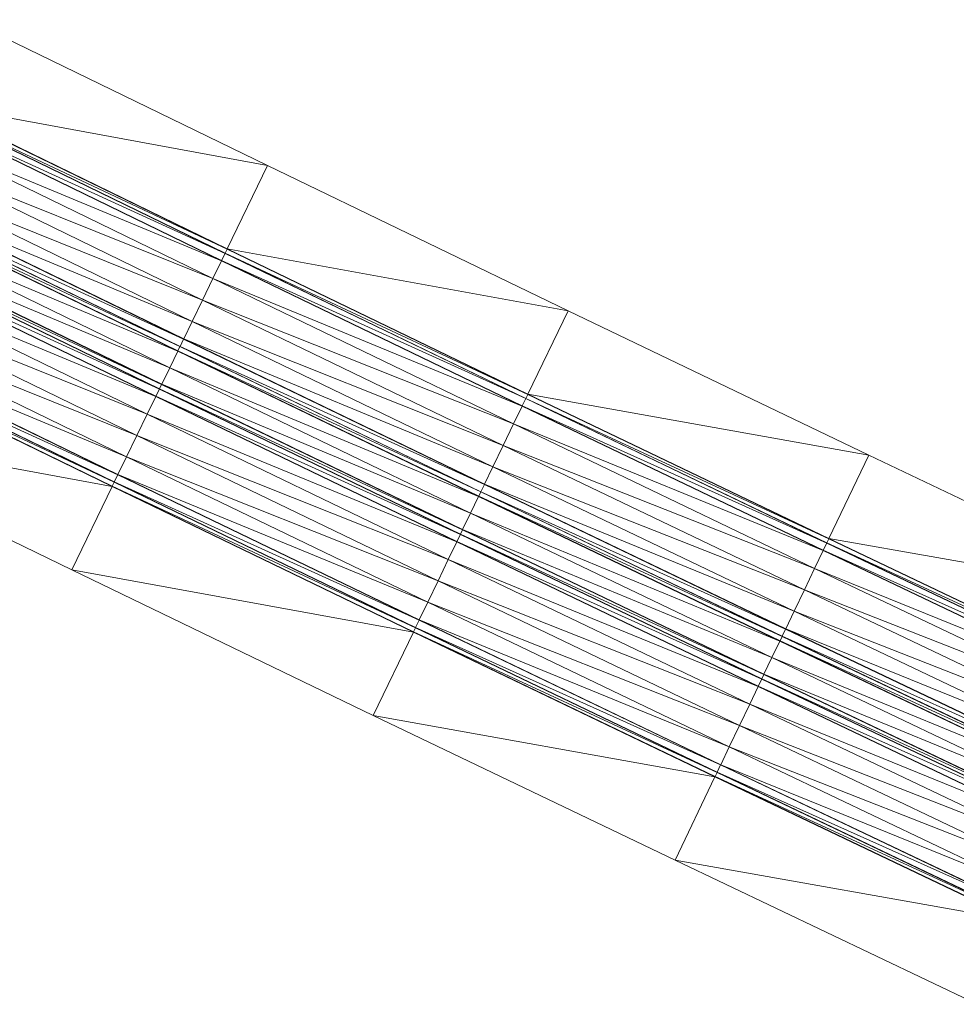
# Model space of a CAD drawing. Units: millimetres. Extents: x 588430 to 595703, y 5895906 to 5907077.
# Drawn here: x 593801 to 593829, y 5897812 to 5897841 of the extents above; entities that cross this region are included whole.
import ezdxf

# ---------------------------------------------------------------- set-up
doc = ezdxf.new("R2010")
doc.units = ezdxf.units.MM
doc.header["$MEASUREMENT"] = 0
for name, color, linetype, lineweight in [('Trasse_01_NBS (FesteFahrbahn-QPNeuFF2200300T)', 7, 'CONTINUOUS', 100), ('Trasse_01_NBS (RettungswegL-QPNeuFF2200300T)', 7, 'CONTINUOUS', 100), ('Trasse_01_NBS (RettungswegR-QPNeuFF2200300T)', 7, 'CONTINUOUS', 100)]:
    doc.layers.add(name, color=color, linetype=linetype, lineweight=lineweight)

msp = doc.modelspace()

# ---------------------------------------------------------------- linework, layer by layer
at = {"layer": 'Trasse_01_NBS (FesteFahrbahn-QPNeuFF2200300T)', "lineweight": 0}
for points in [[(593807.076, 5897834.143, 8.168), (593797.987, 5897838.296, 8.044), (593798.092, 5897838.512, 8.044)], [(593807.081, 5897834.151, 7.898), (593798.092, 5897838.512, 8.044), (593798.097, 5897838.521, 7.774)], [(593807.081, 5897834.151, 7.898), (593807.076, 5897834.143, 8.168), (593798.092, 5897838.512, 8.044)], [(593798.154, 5897838.638, 7.774), (593807.138, 5897834.269, 7.898), (593798.097, 5897838.521, 7.774)], [(593798.097, 5897838.521, 7.774), (593807.138, 5897834.269, 7.898), (593807.081, 5897834.151, 7.898)], [(593806.967, 5897833.917, 8.258), (593797.724, 5897837.757, 8.134), (593797.983, 5897838.287, 8.134)], [(593806.972, 5897833.927, 8.168), (593797.983, 5897838.287, 8.134), (593797.987, 5897838.296, 8.044)], [(593797.983, 5897838.287, 8.134), (593806.972, 5897833.927, 8.168), (593806.967, 5897833.917, 8.258)], [(593807.076, 5897834.143, 8.168), (593806.972, 5897833.927, 8.168), (593797.987, 5897838.296, 8.044)], [(593806.71, 5897833.387, 8.258), (593797.413, 5897837.118, 8.134), (593797.724, 5897837.757, 8.134)], [(593806.967, 5897833.917, 8.258), (593806.71, 5897833.387, 8.258), (593797.724, 5897837.757, 8.134)], [(593806.4, 5897832.748, 8.258), (593797.101, 5897836.48, 8.134), (593797.413, 5897837.118, 8.134)], [(593797.413, 5897837.118, 8.134), (593806.71, 5897833.387, 8.258), (593806.4, 5897832.748, 8.258)], [(593806.091, 5897832.108, 8.258), (593796.847, 5897835.959, 8.134), (593797.101, 5897836.48, 8.134)], [(593797.101, 5897836.48, 8.134), (593806.4, 5897832.748, 8.258), (593806.091, 5897832.108, 8.258)], [(593805.833, 5897831.578, 8.168), (593796.737, 5897835.734, 8.044), (593796.843, 5897835.95, 8.044)], [(593805.838, 5897831.587, 8.258), (593796.843, 5897835.95, 8.044), (593796.847, 5897835.959, 8.134)], [(593805.838, 5897831.587, 8.258), (593805.833, 5897831.578, 8.168), (593796.843, 5897835.95, 8.044)], [(593796.847, 5897835.959, 8.134), (593806.091, 5897832.108, 8.258), (593805.838, 5897831.587, 8.258)], [(593805.659, 5897831.218, 7.828), (593796.426, 5897835.097, 7.704), (593796.667, 5897835.591, 7.704)], [(593805.663, 5897831.227, 7.898), (593796.667, 5897835.591, 7.704), (593796.672, 5897835.6, 7.774)], [(593805.663, 5897831.227, 7.898), (593805.659, 5897831.218, 7.828), (593796.667, 5897835.591, 7.704)], [(593805.724, 5897831.353, 7.898), (593796.672, 5897835.6, 7.774), (593796.733, 5897835.726, 7.774)], [(593805.724, 5897831.353, 7.898), (593805.663, 5897831.227, 7.898), (593796.672, 5897835.6, 7.774)], [(593805.729, 5897831.362, 8.168), (593796.733, 5897835.726, 7.774), (593796.737, 5897835.734, 8.044)], [(593796.733, 5897835.726, 7.774), (593805.729, 5897831.362, 8.168), (593805.724, 5897831.353, 7.898)], [(593796.737, 5897835.734, 8.044), (593805.833, 5897831.578, 8.168), (593805.729, 5897831.362, 8.168)], [(593805.419, 5897830.723, 7.828), (593796.185, 5897834.602, 7.704), (593796.426, 5897835.097, 7.704)], [(593805.659, 5897831.218, 7.828), (593805.419, 5897830.723, 7.828), (593796.426, 5897835.097, 7.704)], [(593805.175, 5897830.219, 7.898), (593796.119, 5897834.467, 7.774), (593796.181, 5897834.593, 7.774)], [(593805.179, 5897830.228, 7.828), (593796.181, 5897834.593, 7.774), (593796.185, 5897834.602, 7.704)], [(593805.179, 5897830.228, 7.828), (593805.175, 5897830.219, 7.898), (593796.181, 5897834.593, 7.774)], [(593796.185, 5897834.602, 7.704), (593805.419, 5897830.723, 7.828), (593805.179, 5897830.228, 7.828)], [(593805.109, 5897830.084, 8.168), (593796.01, 5897834.242, 8.044), (593796.115, 5897834.458, 8.044)], [(593805.114, 5897830.093, 7.898), (593796.115, 5897834.458, 8.044), (593796.119, 5897834.467, 7.774)], [(593805.114, 5897830.093, 7.898), (593805.109, 5897830.084, 8.168), (593796.115, 5897834.458, 8.044)], [(593805.175, 5897830.219, 7.898), (593805.114, 5897830.093, 7.898), (593796.119, 5897834.467, 7.774)], [(593805, 5897829.859, 8.258), (593795.751, 5897833.712, 8.134), (593796.005, 5897834.233, 8.134)], [(593805.005, 5897829.868, 8.168), (593796.005, 5897834.233, 8.134), (593796.01, 5897834.242, 8.044)], [(593805.005, 5897829.868, 8.168), (593805, 5897829.859, 8.258), (593796.005, 5897834.233, 8.134)], [(593805.109, 5897830.084, 8.168), (593805.005, 5897829.868, 8.168), (593796.01, 5897834.242, 8.044)], [(593816.072, 5897829.797, 8.292), (593806.972, 5897833.927, 8.168), (593807.076, 5897834.143, 8.168)], [(593816.076, 5897829.806, 8.022), (593807.076, 5897834.143, 8.168), (593807.081, 5897834.151, 7.898)], [(593816.076, 5897829.806, 8.022), (593816.072, 5897829.797, 8.292), (593807.076, 5897834.143, 8.168)], [(593807.138, 5897834.269, 7.898), (593816.133, 5897829.923, 8.022), (593807.081, 5897834.151, 7.898)], [(593807.081, 5897834.151, 7.898), (593816.133, 5897829.923, 8.022), (593816.076, 5897829.806, 8.022)], [(593804.747, 5897829.337, 8.258), (593795.439, 5897833.074, 8.134), (593795.751, 5897833.712, 8.134)], [(593795.751, 5897833.712, 8.134), (593805, 5897829.859, 8.258), (593804.747, 5897829.337, 8.258)], [(593815.963, 5897829.572, 8.382), (593806.71, 5897833.387, 8.258), (593806.967, 5897833.917, 8.258)], [(593815.968, 5897829.581, 8.292), (593806.967, 5897833.917, 8.258), (593806.972, 5897833.927, 8.168)], [(593815.968, 5897829.581, 8.292), (593815.963, 5897829.572, 8.382), (593806.967, 5897833.917, 8.258)], [(593816.072, 5897829.797, 8.292), (593815.968, 5897829.581, 8.292), (593806.972, 5897833.927, 8.168)], [(593815.708, 5897829.04, 8.382), (593806.4, 5897832.748, 8.258), (593806.71, 5897833.387, 8.258)], [(593806.71, 5897833.387, 8.258), (593815.963, 5897829.572, 8.382), (593815.708, 5897829.04, 8.382)], [(593804.438, 5897828.698, 8.258), (593795.128, 5897832.437, 8.134), (593795.439, 5897833.074, 8.134)], [(593795.439, 5897833.074, 8.134), (593804.747, 5897829.337, 8.258), (593804.438, 5897828.698, 8.258)], [(593815.4, 5897828.4, 8.382), (593806.091, 5897832.108, 8.258), (593806.4, 5897832.748, 8.258)], [(593806.4, 5897832.748, 8.258), (593815.708, 5897829.04, 8.382), (593815.4, 5897828.4, 8.382)], [(593804.128, 5897828.06, 8.258), (593794.869, 5897831.906, 8.134), (593795.128, 5897832.437, 8.134)], [(593795.128, 5897832.437, 8.134), (593804.438, 5897828.698, 8.258), (593804.128, 5897828.06, 8.258)], [(593815.092, 5897827.761, 8.382), (593805.838, 5897831.587, 8.258), (593806.091, 5897832.108, 8.258)], [(593806.091, 5897832.108, 8.258), (593815.4, 5897828.4, 8.382), (593815.092, 5897827.761, 8.382)], [(593803.757, 5897827.294, 7.898), (593794.698, 5897831.556, 7.774), (593794.755, 5897831.672, 7.774)], [(593803.762, 5897827.304, 8.168), (593794.755, 5897831.672, 7.774), (593794.76, 5897831.681, 8.044)], [(593794.755, 5897831.672, 7.774), (593803.762, 5897827.304, 8.168), (593803.757, 5897827.294, 7.898)], [(593803.866, 5897827.52, 8.168), (593794.76, 5897831.681, 8.044), (593794.865, 5897831.896, 8.044)], [(593803.866, 5897827.52, 8.168), (593803.762, 5897827.304, 8.168), (593794.76, 5897831.681, 8.044)], [(593803.871, 5897827.528, 8.258), (593794.865, 5897831.896, 8.044), (593794.869, 5897831.906, 8.134)], [(593803.871, 5897827.528, 8.258), (593803.866, 5897827.52, 8.168), (593794.865, 5897831.896, 8.044)], [(593794.869, 5897831.906, 8.134), (593804.128, 5897828.06, 8.258), (593803.871, 5897827.528, 8.258)], [(593803.757, 5897827.294, 7.898), (593803.701, 5897827.178, 7.898), (593794.698, 5897831.556, 7.774)], [(593814.727, 5897827.004, 8.022), (593805.663, 5897831.227, 7.898), (593805.724, 5897831.353, 7.898)], [(593814.732, 5897827.013, 8.292), (593805.724, 5897831.353, 7.898), (593805.729, 5897831.362, 8.168)], [(593814.732, 5897827.013, 8.292), (593814.727, 5897827.004, 8.022), (593805.724, 5897831.353, 7.898)], [(593814.836, 5897827.229, 8.292), (593805.729, 5897831.362, 8.168), (593805.833, 5897831.578, 8.168)], [(593805.729, 5897831.362, 8.168), (593814.836, 5897827.229, 8.292), (593814.732, 5897827.013, 8.292)], [(593814.84, 5897827.238, 8.382), (593805.833, 5897831.578, 8.168), (593805.838, 5897831.587, 8.258)], [(593814.84, 5897827.238, 8.382), (593814.836, 5897827.229, 8.292), (593805.833, 5897831.578, 8.168)], [(593805.838, 5897831.587, 8.258), (593815.092, 5897827.761, 8.382), (593814.84, 5897827.238, 8.382)], [(593814.662, 5897826.869, 7.952), (593805.419, 5897830.723, 7.828), (593805.659, 5897831.218, 7.828)], [(593814.666, 5897826.878, 8.022), (593805.659, 5897831.218, 7.828), (593805.663, 5897831.227, 7.898)], [(593814.666, 5897826.878, 8.022), (593814.662, 5897826.869, 7.952), (593805.659, 5897831.218, 7.828)], [(593814.727, 5897827.004, 8.022), (593814.666, 5897826.878, 8.022), (593805.663, 5897831.227, 7.898)], [(593814.424, 5897826.373, 7.952), (593805.179, 5897830.228, 7.828), (593805.419, 5897830.723, 7.828)], [(593805.419, 5897830.723, 7.828), (593814.662, 5897826.869, 7.952), (593814.424, 5897826.373, 7.952)], [(593814.181, 5897825.869, 8.022), (593805.114, 5897830.093, 7.898), (593805.175, 5897830.219, 7.898)], [(593814.185, 5897825.878, 7.952), (593805.175, 5897830.219, 7.898), (593805.179, 5897830.228, 7.828)], [(593814.185, 5897825.878, 7.952), (593814.181, 5897825.869, 8.022), (593805.175, 5897830.219, 7.898)], [(593805.179, 5897830.228, 7.828), (593814.424, 5897826.373, 7.952), (593814.185, 5897825.878, 7.952)], [(593814.007, 5897825.508, 8.382), (593804.747, 5897829.337, 8.258), (593805, 5897829.859, 8.258)], [(593814.011, 5897825.518, 8.292), (593805, 5897829.859, 8.258), (593805.005, 5897829.868, 8.168)], [(593805, 5897829.859, 8.258), (593814.011, 5897825.518, 8.292), (593814.007, 5897825.508, 8.382)], [(593814.116, 5897825.733, 8.292), (593805.005, 5897829.868, 8.168), (593805.109, 5897830.084, 8.168)], [(593814.116, 5897825.733, 8.292), (593814.011, 5897825.518, 8.292), (593805.005, 5897829.868, 8.168)], [(593814.12, 5897825.742, 8.022), (593805.109, 5897830.084, 8.168), (593805.114, 5897830.093, 7.898)], [(593814.12, 5897825.742, 8.022), (593814.116, 5897825.733, 8.292), (593805.109, 5897830.084, 8.168)], [(593805.114, 5897830.093, 7.898), (593814.181, 5897825.869, 8.022), (593814.12, 5897825.742, 8.022)], [(593816.076, 5897829.806, 8.022), (593816.133, 5897829.923, 8.022), (593825.139, 5897825.602, 8.146)], [(593824.971, 5897825.25, 8.506), (593815.708, 5897829.04, 8.382), (593815.963, 5897829.572, 8.382)], [(593824.975, 5897825.259, 8.416), (593815.963, 5897829.572, 8.382), (593815.968, 5897829.581, 8.292)], [(593824.975, 5897825.259, 8.416), (593824.971, 5897825.25, 8.506), (593815.963, 5897829.572, 8.382)], [(593825.079, 5897825.476, 8.416), (593815.968, 5897829.581, 8.292), (593816.072, 5897829.797, 8.292)], [(593815.968, 5897829.581, 8.292), (593825.079, 5897825.476, 8.416), (593824.975, 5897825.259, 8.416)], [(593825.083, 5897825.484, 8.146), (593816.072, 5897829.797, 8.292), (593816.076, 5897829.806, 8.022)], [(593825.083, 5897825.484, 8.146), (593825.079, 5897825.476, 8.416), (593816.072, 5897829.797, 8.292)], [(593816.076, 5897829.806, 8.022), (593825.139, 5897825.602, 8.146), (593825.083, 5897825.484, 8.146)], [(593813.756, 5897824.985, 8.382), (593804.438, 5897828.698, 8.258), (593804.747, 5897829.337, 8.258)], [(593814.007, 5897825.508, 8.382), (593813.756, 5897824.985, 8.382), (593804.747, 5897829.337, 8.258)], [(593824.716, 5897824.718, 8.506), (593815.4, 5897828.4, 8.382), (593815.708, 5897829.04, 8.382)], [(593824.971, 5897825.25, 8.506), (593824.716, 5897824.718, 8.506), (593815.708, 5897829.04, 8.382)], [(593813.448, 5897824.346, 8.382), (593804.128, 5897828.06, 8.258), (593804.438, 5897828.698, 8.258)], [(593804.438, 5897828.698, 8.258), (593813.756, 5897824.985, 8.382), (593813.448, 5897824.346, 8.382)], [(593824.41, 5897824.077, 8.506), (593815.092, 5897827.761, 8.382), (593815.4, 5897828.4, 8.382)], [(593815.4, 5897828.4, 8.382), (593824.716, 5897824.718, 8.506), (593824.41, 5897824.077, 8.506)], [(593813.14, 5897823.706, 8.382), (593803.871, 5897827.528, 8.258), (593804.128, 5897828.06, 8.258)], [(593804.128, 5897828.06, 8.258), (593813.448, 5897824.346, 8.382), (593813.14, 5897823.706, 8.382)], [(593812.879, 5897823.166, 8.292), (593803.762, 5897827.304, 8.168), (593803.866, 5897827.52, 8.168)], [(593812.884, 5897823.175, 8.382), (593803.866, 5897827.52, 8.168), (593803.871, 5897827.528, 8.258)], [(593812.884, 5897823.175, 8.382), (593812.879, 5897823.166, 8.292), (593803.866, 5897827.52, 8.168)], [(593803.871, 5897827.528, 8.258), (593813.14, 5897823.706, 8.382), (593812.884, 5897823.175, 8.382)], [(593824.104, 5897823.437, 8.506), (593814.84, 5897827.238, 8.382), (593815.092, 5897827.761, 8.382)], [(593815.092, 5897827.761, 8.382), (593824.41, 5897824.077, 8.506), (593824.104, 5897823.437, 8.506)], [(593812.771, 5897822.94, 8.022), (593803.701, 5897827.178, 7.898), (593803.757, 5897827.294, 7.898)], [(593812.775, 5897822.949, 8.292), (593803.757, 5897827.294, 7.898), (593803.762, 5897827.304, 8.168)], [(593812.775, 5897822.949, 8.292), (593812.771, 5897822.94, 8.022), (593803.757, 5897827.294, 7.898)], [(593803.762, 5897827.304, 8.168), (593812.879, 5897823.166, 8.292), (593812.775, 5897822.949, 8.292)], [(593823.849, 5897822.904, 8.416), (593814.732, 5897827.013, 8.292), (593814.836, 5897827.229, 8.292)], [(593823.854, 5897822.913, 8.506), (593814.836, 5897827.229, 8.292), (593814.84, 5897827.238, 8.382)], [(593823.854, 5897822.913, 8.506), (593823.849, 5897822.904, 8.416), (593814.836, 5897827.229, 8.292)], [(593814.84, 5897827.238, 8.382), (593824.104, 5897823.437, 8.506), (593823.854, 5897822.913, 8.506)], [(593812.771, 5897822.94, 8.022), (593812.714, 5897822.823, 8.022), (593803.701, 5897827.178, 7.898)], [(593823.741, 5897822.679, 8.146), (593814.666, 5897826.878, 8.022), (593814.727, 5897827.004, 8.022)], [(593823.746, 5897822.688, 8.416), (593814.727, 5897827.004, 8.022), (593814.732, 5897827.013, 8.292)], [(593823.746, 5897822.688, 8.416), (593823.741, 5897822.679, 8.146), (593814.727, 5897827.004, 8.022)], [(593814.732, 5897827.013, 8.292), (593823.849, 5897822.904, 8.416), (593823.746, 5897822.688, 8.416)], [(593823.677, 5897822.543, 8.076), (593814.424, 5897826.373, 7.952), (593814.662, 5897826.869, 7.952)], [(593823.681, 5897822.553, 8.146), (593814.662, 5897826.869, 7.952), (593814.666, 5897826.878, 8.022)], [(593814.662, 5897826.869, 7.952), (593823.681, 5897822.553, 8.146), (593823.677, 5897822.543, 8.076)], [(593823.741, 5897822.679, 8.146), (593823.681, 5897822.553, 8.146), (593814.666, 5897826.878, 8.022)], [(593823.439, 5897822.047, 8.076), (593814.185, 5897825.878, 7.952), (593814.424, 5897826.373, 7.952)], [(593823.677, 5897822.543, 8.076), (593823.439, 5897822.047, 8.076), (593814.424, 5897826.373, 7.952)], [(593823.137, 5897821.416, 8.146), (593814.116, 5897825.733, 8.292), (593814.12, 5897825.742, 8.022)], [(593823.198, 5897821.542, 8.146), (593814.12, 5897825.742, 8.022), (593814.181, 5897825.869, 8.022)], [(593823.198, 5897821.542, 8.146), (593823.137, 5897821.416, 8.146), (593814.12, 5897825.742, 8.022)], [(593823.202, 5897821.551, 8.076), (593814.181, 5897825.869, 8.022), (593814.185, 5897825.878, 7.952)], [(593823.202, 5897821.551, 8.076), (593823.198, 5897821.542, 8.146), (593814.181, 5897825.869, 8.022)], [(593814.185, 5897825.878, 7.952), (593823.439, 5897822.047, 8.076), (593823.202, 5897821.551, 8.076)], [(593823.025, 5897821.182, 8.506), (593813.756, 5897824.985, 8.382), (593814.007, 5897825.508, 8.382)], [(593823.03, 5897821.19, 8.416), (593814.007, 5897825.508, 8.382), (593814.011, 5897825.518, 8.292)], [(593823.03, 5897821.19, 8.416), (593823.025, 5897821.182, 8.506), (593814.007, 5897825.508, 8.382)], [(593823.133, 5897821.406, 8.416), (593814.011, 5897825.518, 8.292), (593814.116, 5897825.733, 8.292)], [(593823.133, 5897821.406, 8.416), (593823.03, 5897821.19, 8.416), (593814.011, 5897825.518, 8.292)], [(593814.116, 5897825.733, 8.292), (593823.137, 5897821.416, 8.146), (593823.133, 5897821.406, 8.416)], [(593834.097, 5897821.178, 8.54), (593824.975, 5897825.259, 8.416), (593825.079, 5897825.476, 8.416)], [(593834.101, 5897821.187, 8.27), (593825.079, 5897825.476, 8.416), (593825.083, 5897825.484, 8.146)], [(593834.101, 5897821.187, 8.27), (593834.097, 5897821.178, 8.54), (593825.079, 5897825.476, 8.416)], [(593834.157, 5897821.304, 8.27), (593825.083, 5897825.484, 8.146), (593825.139, 5897825.602, 8.146)], [(593825.083, 5897825.484, 8.146), (593834.157, 5897821.304, 8.27), (593834.101, 5897821.187, 8.27)], [(593833.99, 5897820.951, 8.63), (593824.716, 5897824.718, 8.506), (593824.971, 5897825.25, 8.506)], [(593833.994, 5897820.961, 8.54), (593824.971, 5897825.25, 8.506), (593824.975, 5897825.259, 8.416)], [(593824.971, 5897825.25, 8.506), (593833.994, 5897820.961, 8.54), (593833.99, 5897820.951, 8.63)], [(593824.975, 5897825.259, 8.416), (593834.097, 5897821.178, 8.54), (593833.994, 5897820.961, 8.54)], [(593822.775, 5897820.658, 8.506), (593813.448, 5897824.346, 8.382), (593813.756, 5897824.985, 8.382)], [(593813.756, 5897824.985, 8.382), (593823.025, 5897821.182, 8.506), (593822.775, 5897820.658, 8.506)], [(593833.737, 5897820.419, 8.63), (593824.41, 5897824.077, 8.506), (593824.716, 5897824.718, 8.506)], [(593833.99, 5897820.951, 8.63), (593833.737, 5897820.419, 8.63), (593824.716, 5897824.718, 8.506)], [(593822.469, 5897820.018, 8.506), (593813.14, 5897823.706, 8.382), (593813.448, 5897824.346, 8.382)], [(593813.448, 5897824.346, 8.382), (593822.775, 5897820.658, 8.506), (593822.469, 5897820.018, 8.506)], [(593833.432, 5897819.777, 8.63), (593824.104, 5897823.437, 8.506), (593824.41, 5897824.077, 8.506)], [(593824.41, 5897824.077, 8.506), (593833.737, 5897820.419, 8.63), (593833.432, 5897819.777, 8.63)], [(593822.162, 5897819.377, 8.506), (593812.884, 5897823.175, 8.382), (593813.14, 5897823.706, 8.382)], [(593813.14, 5897823.706, 8.382), (593822.469, 5897820.018, 8.506), (593822.162, 5897819.377, 8.506)], [(593833.127, 5897819.136, 8.63), (593823.854, 5897822.913, 8.506), (593824.104, 5897823.437, 8.506)], [(593824.104, 5897823.437, 8.506), (593833.432, 5897819.777, 8.63), (593833.127, 5897819.136, 8.63)], [(593821.904, 5897818.836, 8.416), (593812.775, 5897822.949, 8.292), (593812.879, 5897823.166, 8.292)], [(593821.908, 5897818.845, 8.506), (593812.879, 5897823.166, 8.292), (593812.884, 5897823.175, 8.382)], [(593821.908, 5897818.845, 8.506), (593821.904, 5897818.836, 8.416), (593812.879, 5897823.166, 8.292)], [(593812.884, 5897823.175, 8.382), (593822.162, 5897819.377, 8.506), (593821.908, 5897818.845, 8.506)], [(593821.796, 5897818.61, 8.146), (593812.714, 5897822.823, 8.022), (593812.771, 5897822.94, 8.022)], [(593821.796, 5897818.61, 8.146), (593821.74, 5897818.493, 8.146), (593812.714, 5897822.823, 8.022)], [(593821.8, 5897818.619, 8.416), (593812.771, 5897822.94, 8.022), (593812.775, 5897822.949, 8.292)], [(593821.8, 5897818.619, 8.416), (593821.796, 5897818.61, 8.146), (593812.771, 5897822.94, 8.022)], [(593812.775, 5897822.949, 8.292), (593821.904, 5897818.836, 8.416), (593821.8, 5897818.619, 8.416)], [(593832.874, 5897818.604, 8.54), (593823.746, 5897822.688, 8.416), (593823.849, 5897822.904, 8.416)], [(593832.878, 5897818.612, 8.63), (593823.849, 5897822.904, 8.416), (593823.854, 5897822.913, 8.506)], [(593832.878, 5897818.612, 8.63), (593832.874, 5897818.604, 8.54), (593823.849, 5897822.904, 8.416)], [(593823.854, 5897822.913, 8.506), (593833.127, 5897819.136, 8.63), (593832.878, 5897818.612, 8.63)], [(593832.703, 5897818.242, 8.2), (593823.439, 5897822.047, 8.076), (593823.677, 5897822.543, 8.076)], [(593832.707, 5897818.251, 8.27), (593823.677, 5897822.543, 8.076), (593823.681, 5897822.553, 8.146)], [(593832.707, 5897818.251, 8.27), (593832.703, 5897818.242, 8.2), (593823.677, 5897822.543, 8.076)], [(593832.767, 5897818.377, 8.27), (593823.681, 5897822.553, 8.146), (593823.741, 5897822.679, 8.146)], [(593832.767, 5897818.377, 8.27), (593832.707, 5897818.251, 8.27), (593823.681, 5897822.553, 8.146)], [(593832.771, 5897818.387, 8.54), (593823.741, 5897822.679, 8.146), (593823.746, 5897822.688, 8.416)], [(593823.741, 5897822.679, 8.146), (593832.771, 5897818.387, 8.54), (593832.767, 5897818.377, 8.27)], [(593823.746, 5897822.688, 8.416), (593832.874, 5897818.604, 8.54), (593832.771, 5897818.387, 8.54)], [(593832.467, 5897817.745, 8.2), (593823.202, 5897821.551, 8.076), (593823.439, 5897822.047, 8.076)], [(593823.439, 5897822.047, 8.076), (593832.703, 5897818.242, 8.2), (593832.467, 5897817.745, 8.2)], [(593832.162, 5897817.104, 8.54), (593823.03, 5897821.19, 8.416), (593823.133, 5897821.406, 8.416)], [(593832.166, 5897817.112, 8.27), (593823.133, 5897821.406, 8.416), (593823.137, 5897821.416, 8.146)], [(593832.166, 5897817.112, 8.27), (593832.162, 5897817.104, 8.54), (593823.133, 5897821.406, 8.416)], [(593832.226, 5897817.239, 8.27), (593823.137, 5897821.416, 8.146), (593823.198, 5897821.542, 8.146)], [(593823.137, 5897821.416, 8.146), (593832.226, 5897817.239, 8.27), (593832.166, 5897817.112, 8.27)], [(593832.231, 5897817.248, 8.2), (593823.198, 5897821.542, 8.146), (593823.202, 5897821.551, 8.076)], [(593832.231, 5897817.248, 8.2), (593832.226, 5897817.239, 8.27), (593823.198, 5897821.542, 8.146)], [(593823.202, 5897821.551, 8.076), (593832.467, 5897817.745, 8.2), (593832.231, 5897817.248, 8.2)], [(593832.055, 5897816.878, 8.63), (593822.775, 5897820.658, 8.506), (593823.025, 5897821.182, 8.506)], [(593832.059, 5897816.887, 8.54), (593823.025, 5897821.182, 8.506), (593823.03, 5897821.19, 8.416)], [(593832.059, 5897816.887, 8.54), (593832.055, 5897816.878, 8.63), (593823.025, 5897821.182, 8.506)], [(593832.162, 5897817.104, 8.54), (593832.059, 5897816.887, 8.54), (593823.03, 5897821.19, 8.416)], [(593831.806, 5897816.354, 8.63), (593822.469, 5897820.018, 8.506), (593822.775, 5897820.658, 8.506)], [(593822.775, 5897820.658, 8.506), (593832.055, 5897816.878, 8.63), (593831.806, 5897816.354, 8.63)], [(593831.501, 5897815.713, 8.63), (593822.162, 5897819.377, 8.506), (593822.469, 5897820.018, 8.506)], [(593822.469, 5897820.018, 8.506), (593831.806, 5897816.354, 8.63), (593831.501, 5897815.713, 8.63)], [(593831.197, 5897815.071, 8.63), (593821.908, 5897818.845, 8.506), (593822.162, 5897819.377, 8.506)], [(593822.162, 5897819.377, 8.506), (593831.501, 5897815.713, 8.63), (593831.197, 5897815.071, 8.63)], [(593830.939, 5897814.529, 8.54), (593821.8, 5897818.619, 8.416), (593821.904, 5897818.836, 8.416)], [(593830.943, 5897814.538, 8.63), (593821.904, 5897818.836, 8.416), (593821.908, 5897818.845, 8.506)], [(593830.943, 5897814.538, 8.63), (593830.939, 5897814.529, 8.54), (593821.904, 5897818.836, 8.416)], [(593821.908, 5897818.845, 8.506), (593831.197, 5897815.071, 8.63), (593830.943, 5897814.538, 8.63)], [(593830.832, 5897814.304, 8.27), (593821.74, 5897818.493, 8.146), (593821.796, 5897818.61, 8.146)], [(593821.74, 5897818.493, 8.146), (593830.832, 5897814.304, 8.27), (593830.776, 5897814.186, 8.27)], [(593830.836, 5897814.313, 8.54), (593821.796, 5897818.61, 8.146), (593821.8, 5897818.619, 8.416)], [(593830.836, 5897814.313, 8.54), (593830.832, 5897814.304, 8.27), (593821.796, 5897818.61, 8.146)], [(593830.939, 5897814.529, 8.54), (593830.836, 5897814.313, 8.54), (593821.8, 5897818.619, 8.416)]]:
    msp.add_3dface(points, dxfattribs=at)
at = {"layer": 'Trasse_01_NBS (RettungswegL-QPNeuFF2200300T)', "lineweight": 0}
for points in [[(593803.696, 5897827.168, 8.43), (593793.479, 5897829.057, 8.306), (593794.694, 5897831.546, 8.306)], [(593803.701, 5897827.178, 7.898), (593794.694, 5897831.546, 8.306), (593794.698, 5897831.556, 7.774)], [(593794.694, 5897831.546, 8.306), (593803.701, 5897827.178, 7.898), (593803.696, 5897827.168, 8.43)], [(593803.696, 5897827.168, 8.43), (593802.488, 5897824.676, 8.43), (593793.479, 5897829.057, 8.306)], [(593812.71, 5897822.814, 8.554), (593802.488, 5897824.676, 8.43), (593803.696, 5897827.168, 8.43)], [(593812.714, 5897822.823, 8.022), (593803.696, 5897827.168, 8.43), (593803.701, 5897827.178, 7.898)], [(593803.696, 5897827.168, 8.43), (593812.714, 5897822.823, 8.022), (593812.71, 5897822.814, 8.554)], [(593812.71, 5897822.814, 8.554), (593811.509, 5897820.318, 8.554), (593802.488, 5897824.676, 8.43)], [(593821.735, 5897818.483, 8.678), (593811.509, 5897820.318, 8.554), (593812.71, 5897822.814, 8.554)], [(593812.714, 5897822.823, 8.022), (593821.74, 5897818.493, 8.146), (593812.71, 5897822.814, 8.554)], [(593812.71, 5897822.814, 8.554), (593821.74, 5897818.493, 8.146), (593821.735, 5897818.483, 8.678)], [(593821.735, 5897818.483, 8.678), (593820.54, 5897815.984, 8.678), (593811.509, 5897820.318, 8.554)], [(593830.772, 5897814.177, 8.802), (593820.54, 5897815.984, 8.678), (593821.735, 5897818.483, 8.678)], [(593821.735, 5897818.483, 8.678), (593821.74, 5897818.493, 8.146), (593830.776, 5897814.186, 8.27)], [(593821.735, 5897818.483, 8.678), (593830.776, 5897814.186, 8.27), (593830.772, 5897814.177, 8.802)], [(593829.583, 5897811.675, 8.802), (593820.54, 5897815.984, 8.678), (593830.772, 5897814.177, 8.802)]]:
    msp.add_3dface(points, dxfattribs=at)
at = {"layer": 'Trasse_01_NBS (RettungswegR-QPNeuFF2200300T)', "lineweight": 0}
for points in [[(593808.35, 5897836.771, 8.43), (593798.158, 5897838.646, 8.306), (593799.373, 5897841.136, 8.306)], [(593807.142, 5897834.277, 8.43), (593798.154, 5897838.638, 7.774), (593798.158, 5897838.646, 8.306)], [(593807.142, 5897834.277, 8.43), (593807.138, 5897834.269, 7.898), (593798.154, 5897838.638, 7.774)], [(593798.158, 5897838.646, 8.306), (593808.35, 5897836.771, 8.43), (593807.142, 5897834.277, 8.43)], [(593807.142, 5897834.277, 8.43), (593808.35, 5897836.771, 8.43), (593817.339, 5897832.428, 8.554)], [(593816.137, 5897829.933, 8.554), (593807.138, 5897834.269, 7.898), (593807.142, 5897834.277, 8.43)], [(593807.138, 5897834.269, 7.898), (593816.137, 5897829.933, 8.554), (593816.133, 5897829.923, 8.022)], [(593807.142, 5897834.277, 8.43), (593817.339, 5897832.428, 8.554), (593816.137, 5897829.933, 8.554)], [(593816.137, 5897829.933, 8.554), (593817.339, 5897832.428, 8.554), (593826.339, 5897828.109, 8.678)], [(593825.143, 5897825.61, 8.678), (593816.133, 5897829.923, 8.022), (593816.137, 5897829.933, 8.554)], [(593825.143, 5897825.61, 8.678), (593825.139, 5897825.602, 8.146), (593816.133, 5897829.923, 8.022)], [(593816.137, 5897829.933, 8.554), (593826.339, 5897828.109, 8.678), (593825.143, 5897825.61, 8.678)], [(593825.143, 5897825.61, 8.678), (593826.339, 5897828.109, 8.678), (593835.35, 5897823.815, 8.802)], [(593834.161, 5897821.312, 8.802), (593825.139, 5897825.602, 8.146), (593825.143, 5897825.61, 8.678)], [(593834.161, 5897821.312, 8.802), (593834.157, 5897821.304, 8.27), (593825.139, 5897825.602, 8.146)], [(593825.143, 5897825.61, 8.678), (593835.35, 5897823.815, 8.802), (593834.161, 5897821.312, 8.802)]]:
    msp.add_3dface(points, dxfattribs=at)

doc.saveas('drawing.dxf')
